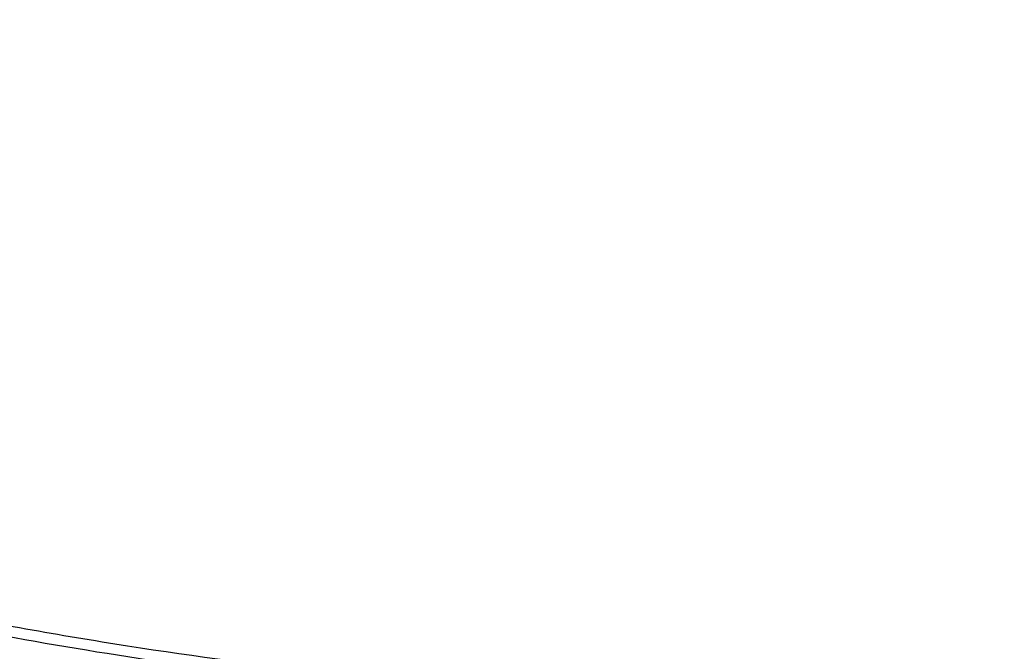
# Model space of a CAD drawing. Units: inches. Extents: x 7.7 to 14.2, y -3 to 21.5.
# Drawn here: x 10.7 to 11, y 15.6 to 15.9 of the extents above; entities that cross this region are included whole.
import ezdxf

# ---------------------------------------------------------------- set-up
doc = ezdxf.new("R2010")
doc.units = ezdxf.units.IN
doc.header["$LTSCALE"] = 1.21
doc.header["$MEASUREMENT"] = 0
doc.layers.get('0').update_dxf_attribs({"linetype": 'CONTINUOUS'})

msp = doc.modelspace()

# ---------------------------------------------------------------- linework, layer by layer
at = {"color": 7, "linetype": 'Continuous'}
for points, knots in [([(10.8400685692, 15.2928513306), (10.7818207023, 15.2951285881), (10.6946709598, 15.3015962686), (10.5794423181, 15.3163501117), (10.4659565744, 15.3350292549), (10.3543052947, 15.3596687065), (10.2451801503, 15.3902581558), (10.1653590389, 15.4159387614), (10.0874355004, 15.444384954), (10.0115990371, 15.47552765), (9.9380362711, 15.5092905664), (9.8669277551, 15.5455911551), (9.7984479041, 15.5843409353), (9.732765799700001, 15.6254445155), (9.6700396207, 15.66880432), (9.5912526956, 15.7289476466), (9.5181656666, 15.7936398414), (9.4516988455, 15.8625818734), (9.4059232489, 15.9155238309), (9.363913632300001, 15.9700106427), (9.3257724183, 16.0259109435), (9.2915952696, 16.0830874733), (9.2614676847, 16.1414001788), (9.2354655607, 16.2007057333), (9.213654724, 16.2608580188), (9.1960906778, 16.3217083711), (9.1828183004, 16.3831059481), (9.173871671, 16.444898147), (9.1692738495, 16.5069310454), (9.1690367263, 16.569049895), (9.1731609364, 16.6310996461), (9.181635854400001, 16.6929254817), (9.1944395894, 16.7543733615), (9.2115392157, 16.8152905197), (9.2328909754, 16.8755259161), (9.2584405211, 16.9349306395), (9.288123169299999, 16.9933582609), (9.321864188500001, 17.0506651501), (9.3595789501, 17.1067107462), (9.4011734237, 17.161358004), (9.4465436626, 17.2144729443), (9.495579149600001, 17.2659275479), (9.5662798516, 17.3327152367), (9.6433220995, 17.3950495781), (9.7258004741, 17.4526798144), (9.791171247000001, 17.4940353221), (9.8593544319, 17.5330451447), (9.9301857083, 17.5696164903), (10.0034904061, 17.6036593516), (10.0790883295, 17.635090517), (10.1567956024, 17.6638336876), (10.2634487045, 17.6986384907), (10.3730240519, 17.7275711238), (10.4848156076, 17.7506156544), (10.5988038342, 17.7698361513), (10.7142774232, 17.7829660541), (10.8305733305, 17.7900036161), (10.9473919022, 17.7929624899), (11.035110624, 17.7905738241), (11.0934274968, 17.7869280871)], [0, 0, 0, 0, 0.0361740899, 0.0541715301, 0.0720789481, 0.1075345062, 0.1250492699, 0.1423953262, 0.1595555463, 0.1765140965, 0.193256592, 0.20977025, 0.2260440471, 0.2420688781, 0.2578377162, 0.2733457674, 0.3035627459, 0.3182842245, 0.3327509631, 0.3469713917, 0.3609568706, 0.3747217087, 0.3882831329, 0.4016611983, 0.4148786319, 0.4279606047, 0.4409344275, 0.4538291721, 0.4666752303, 0.4795038198, 0.4923464576, 0.5052344204, 0.5181982138, 0.5312670750999999, 0.5444685248, 0.5578279828, 0.571368456, 0.5851103004, 0.5990710553999999, 0.6132653475, 0.6277048553, 0.6423983247, 0.6573516238, 0.6880381364, 0.7037788242, 0.7197761352, 0.7360232766, 0.7525113631, 0.7692295746, 0.7861653134000001, 0.8033043593000001, 0.820631027, 0.8557719428, 0.8735549965, 0.8914513023, 0.9274943221999999, 0.9456035727, 0.9637400525, 1, 1, 1, 1]), ([(10.9376923427, 15.5713668013), (10.8964293144, 15.5713668013), (10.8140727152, 15.5742204147), (10.6916441372, 15.5870310818), (10.5715608664, 15.6082475873), (10.454982563, 15.6376671605), (10.3611497304, 15.668965239), (10.2888798031, 15.697894636), (10.2195700545, 15.7289075004), (10.1531221481, 15.7636527574), (10.0900958965, 15.8020665233), (10.0452062939, 15.8322632049), (10.0024639215, 15.8639819078), (9.961970551, 15.8971476624), (9.923824118999999, 15.9316809634), (9.8881166196, 15.9674993341), (9.8549344575, 16.0045171788), (9.824358156699999, 16.042646065), (9.7964620342, 16.0817947371), (9.771314074600001, 16.1218693778), (9.7489758621, 16.1627738341), (9.729502427, 16.2044097835), (9.7129419426, 16.2466768578), (9.6993354622, 16.2894728442), (9.6887169547, 16.3326939962), (9.681113116, 16.3762352539), (9.6765431884, 16.4199905144), (9.6750186026, 16.4638529437), (9.6765431884, 16.5077153729), (9.681113116, 16.5514706334), (9.6887169547, 16.5950118911), (9.6993354622, 16.6382330432), (9.7129419426, 16.6810290296), (9.729502427, 16.7232961038), (9.7489758621, 16.7649320532), (9.771314074600001, 16.8058365095), (9.7964620342, 16.8459111502), (9.824358156699999, 16.8850598223), (9.8549344575, 16.9231887085), (9.8881166196, 16.9602065532), (9.923824118999999, 16.9960249239), (9.961970551, 17.0305582249), (10.0024639215, 17.0637239795), (10.0452062939, 17.0954426824), (10.0900958965, 17.125639364), (10.1531221481, 17.1640531299), (10.2195700545, 17.1987983869), (10.2888798031, 17.2298112513), (10.3611497304, 17.2587406483), (10.454982563, 17.2900387268), (10.5715608664, 17.3194583), (10.6916441372, 17.3406748055), (10.8140727152, 17.3534854726), (10.8964293144, 17.356339086), (10.9376923427, 17.356339086)], [0, 0, 0, 0, 0.0363136795, 0.0724528084, 0.1082478693, 0.143537239, 0.1781722867, 0.1952059425, 0.2120285359, 0.2449831762, 0.2611018902, 0.2769685038, 0.2925776944, 0.3079264094, 0.3230140224, 0.3378424552000001, 0.3524162889, 0.3667428597, 0.3808323401, 0.3946977682, 0.4083550276, 0.4218227829, 0.4351223608, 0.4482775588, 0.4613143733, 0.4742606648, 0.4871457603, 0.5, 0.5128542397, 0.5257393352, 0.5386856267, 0.5517224412, 0.5648776392, 0.5781772171, 0.5916449724, 0.6053022318, 0.6191676599, 0.6332571403, 0.6475837111, 0.6621575448, 0.6769859776, 0.6920735906000001, 0.7074223056000001, 0.7230314962000001, 0.7388981098, 0.7550168237999999, 0.7879714641, 0.8047940575, 0.8218277132999999, 0.856462761, 0.8917521306999999, 0.9275471916, 0.9636863204999999, 1, 1, 1, 1]), ([(10.9376923427, 15.5713707551), (10.9789553456, 15.5713707551), (11.0613118939, 15.5742243668), (11.1837403963, 15.587035026), (11.3038235929, 15.6082515184), (11.4204018243, 15.6376710734), (11.514234599, 15.6689691326), (11.5865044816, 15.6978985117), (11.6558141874, 15.728911357), (11.7222620528, 15.7636565925), (11.7852882654, 15.8020703347), (11.8301778403, 15.8322669976), (11.8729201863, 15.8639856809), (11.9134135318, 15.897151415), (11.9515599403, 15.9316846947), (11.9872674176, 15.9675030433), (12.0204495592, 16.0045208651), (12.0510258411, 16.0426497278), (12.0789219464, 16.0817983756), (12.1040698905, 16.1218729916), (12.1264080892, 16.1627774227), (12.1458815122, 16.2044133463), (12.1624419863, 16.2466803945), (12.1760484583, 16.2894763544), (12.1866669593, 16.3326974798), (12.1942707934, 16.3762387106), (12.1988407181, 16.4199939441), (12.2003653029, 16.4638563462), (12.1988407181, 16.5077187484), (12.1942707934, 16.5514739818), (12.1866669593, 16.5950152127), (12.1760484583, 16.638236338), (12.1624419863, 16.681032298), (12.1458815122, 16.7232993461), (12.1264080892, 16.7649352698), (12.1040698905, 16.8058397009), (12.0789219464, 16.8459143168), (12.0510258411, 16.8850629647), (12.0204495592, 16.9231918274), (11.9872674176, 16.9602096492), (11.9515599403, 16.9960279978), (11.9134135318, 17.0305612774), (11.8729201863, 17.0637270116), (11.8301778403, 17.0954456949), (11.7852882654, 17.1256423578), (11.7222620528, 17.1640561), (11.6558141874, 17.1988013355), (11.5865044816, 17.2298141808), (11.514234599, 17.2587435599), (11.4204018243, 17.290041619), (11.3038235929, 17.3194611741), (11.1837403963, 17.3406776665), (11.0613118939, 17.3534883257), (10.9789553456, 17.3563419374), (10.9376923427, 17.3563419374)], [0, 0, 0, 0, 0.0363136795, 0.0724528084, 0.1082478693, 0.143537239, 0.1781722867, 0.1952059425, 0.2120285359, 0.2449831762, 0.2611018902, 0.2769685038, 0.2925776944, 0.3079264094, 0.3230140224, 0.3378424552000001, 0.3524162889, 0.3667428597, 0.3808323401, 0.3946977682, 0.4083550276, 0.4218227829, 0.4351223608, 0.4482775588, 0.4613143733, 0.4742606648, 0.4871457603, 0.5, 0.5128542397, 0.5257393352, 0.5386856267, 0.5517224412, 0.5648776392, 0.5781772171, 0.5916449724, 0.6053022318, 0.6191676599, 0.6332571403, 0.6475837111, 0.6621575448, 0.6769859776, 0.6920735906000001, 0.7074223056000001, 0.7230314962000001, 0.7388981098, 0.7550168237999999, 0.7879714641, 0.8047940575, 0.8218277132999999, 0.856462761, 0.8917521306999999, 0.9275471916, 0.9636863204999999, 1, 1, 1, 1]), ([(10.9376923427, 15.6234198583), (10.9185002895, 15.6234198583), (10.8897150325, 15.623907037), (10.8513867846, 15.6255616187), (10.8226987987, 15.6273081724), (10.7940809336, 15.6295544515), (10.7560762145, 15.6332056553), (10.7088464928, 15.6389950757), (10.6526690843, 15.6479102137), (10.5971770895, 15.65876246), (10.5425026714, 15.6715260134), (10.4712280606, 15.690954502), (10.4017676251, 15.7141231195), (10.334590472, 15.7410139657), (10.2701636179, 15.769841958), (10.2083973804, 15.8021393255), (10.149811538, 15.8378466596), (10.1080845858, 15.8659158658), (10.0683536425, 15.8953999372), (10.0307131994, 15.9262290434), (9.995254301000001, 15.9583293116), (9.9620625184, 15.9916241273), (9.9312182513, 16.0260339874), (9.902796194, 16.0614765579), (9.876865413700001, 16.0978670251), (9.853489188400001, 16.1351182374), (9.8327248812, 16.1731408654), (9.814623471900001, 16.2118434154), (9.7992296716, 16.2511325878), (9.7865817623, 16.2909134214), (9.7767114581, 16.3310895012), (9.769643410499999, 16.3715631164), (9.7653953732, 16.4122356415), (9.7639781247, 16.4530077978), (9.7653953733, 16.4937799541), (9.769643411, 16.5344524787), (9.7767114585, 16.5749260939), (9.786581763, 16.6151021736), (9.799229672300001, 16.6548830071), (9.8146234729, 16.6941721793), (9.832724882, 16.7328747293), (9.853489189500001, 16.770897357), (9.876865414800001, 16.8081485691), (9.9027961949, 16.8445390362), (9.9312182522, 16.8799816063), (9.9620625191, 16.9143914662), (9.9952543017, 16.9476862817), (10.0307131999, 16.9797865497), (10.0683536429, 17.0106156558), (10.108084586, 17.040099727), (10.149811538, 17.0681689331), (10.2083973802, 17.103876267), (10.2701636175, 17.1361736345), (10.3345904713, 17.1650016267), (10.4017676242, 17.1918924729), (10.4712280596, 17.2150610903), (10.5425026703, 17.2344895791), (10.5971770884, 17.2472531324), (10.6526690833, 17.2581053789), (10.7088464919, 17.2670205169), (10.7560762136, 17.2728099373), (10.7940809327, 17.2764611414), (10.8226987981, 17.2787074204), (10.8513867843, 17.2804539739), (10.8897150324, 17.2821085555), (10.9185002895, 17.2825957344), (10.9376923427, 17.2825957344)], [0, 0, 0, 0, 0.0181693155, 0.0272480833, 0.0363182385, 0.045377309, 0.05442282349999999, 0.072461867, 0.09041474320000001, 0.1082609235, 0.1259805503, 0.1435545527, 0.1781879145, 0.1952207445, 0.2120425235, 0.244995555, 0.2611134912, 0.2769793342, 0.2925877596, 0.3079357296, 0.3230226142, 0.3378503266, 0.3524234491, 0.3667493217, 0.3808381206, 0.39470288, 0.4083594738, 0.4218265711, 0.4351255061, 0.448280071, 0.4613162495000001, 0.4742619111, 0.4871463836, 0.5000000006, 0.5128536171, 0.5257380896, 0.5386837514, 0.5517199298, 0.5648744945, 0.5781734297, 0.591640527, 0.6052971205, 0.61916188, 0.6332506789, 0.6475765513, 0.6621496737, 0.6769773862, 0.6920642707, 0.7074122404000001, 0.7230206658, 0.7388865088, 0.7550044449, 0.7879574762999999, 0.8047792553, 0.8218120851, 0.856445447, 0.8740194493000001, 0.8917390761, 0.9095852566, 0.9275381328, 0.9455771762, 0.9546226906999999, 0.9636817612999999, 0.9727519165999999, 0.9818306845, 1, 1, 1, 1]), ([(10.9376923427, 17.2825957344), (10.9545056223, 17.2825957344), (10.9797239039, 17.2822215631), (11.0133136839, 17.2809550288), (11.0468338706, 17.2791714736), (11.088603711, 17.2759805451), (11.1384730306, 17.2706354518), (11.1879723315, 17.2637811246), (11.2370091182, 17.255427476), (11.2854939302, 17.2455918969), (11.3490389328, 17.2305837121), (11.4265806738, 17.2082811501), (11.5163807451, 17.1758520918), (11.6019301286, 17.1380906116), (11.6825978281, 17.0952715051), (11.7577912991, 17.0477045853), (11.826955969, 16.9957337737), (11.8895812315, 16.9397322359), (11.9451978578, 16.8801089957), (11.9856522062, 16.8273738006), (12.0140026454, 16.783841708), (12.0331281445, 16.7508052847), (12.050227715, 16.7172156482), (12.0652695744, 16.6831339314), (12.0782253246, 16.6486235277), (12.0890705398, 16.6137483947), (12.0977842902, 16.5785732699), (12.1043502029, 16.5431637097), (12.1087557483, 16.5075857237), (12.1109921907, 16.4719057198), (12.111055532, 16.4361904057), (12.1089456152, 16.4005065139), (12.1046662367, 16.3649207611), (12.0982259143, 16.3294995676), (12.0896368717, 16.2943089834), (12.0789153034, 16.2594145943), (12.0660818983, 16.2248811564), (12.0511608561, 16.1907727702), (12.0341801887, 16.1571526013), (12.015172297, 16.1240828351), (11.9941720237, 16.0916238325), (11.9633472676, 16.0489334196), (11.9199092368, 15.9974054617), (11.8609386681, 15.9394373438), (11.7951728981, 15.8852847679), (11.7231031586, 15.8353428355), (11.6452607053, 15.7899706943), (11.5622174735, 15.7494964923), (11.4745889679, 15.7142147607), (11.4140607404, 15.6944955166), (11.3832209176, 15.6855439535)], [0, 0, 0, 0, 0.0185617321, 0.027838325, 0.0371081374, 0.0556187801, 0.0740784342, 0.0924703759, 0.1107781364, 0.1289857968, 0.1470778978, 0.1828516493, 0.2179929685, 0.2524039724, 0.2860026939, 0.3187260083, 0.3505324841, 0.3814053084, 0.4113549496, 0.4404213722999999, 0.4546490908, 0.4686852722, 0.4825436707, 0.496239898, 0.5097913706, 0.5232171436, 0.5365377367999999, 0.5497749693999999, 0.5629516875, 0.5760914919, 0.5892184654, 0.6023568582, 0.6155307721, 0.6287638434, 0.6420789704, 0.6554980387, 0.6690416493, 0.6827289496, 0.696577453, 0.7106028794, 0.7248190969, 0.7392380368000001, 0.7687134106, 0.7990946143000001, 0.8304074971, 0.8626493384999999, 0.8957914102, 0.9297816972, 0.9645478306999999, 1, 1, 1, 1]), ([(9.063271783300001, 16.62532304), (9.0616531135, 16.6035128189), (9.0599352631, 16.5597672977), (9.061953628200001, 16.4940932808), (9.068562910499999, 16.4285687627), (9.0797465105, 16.3633600768), (9.0954757459, 16.298627206), (9.1157106235, 16.2345300004), (9.140399890700001, 16.1712259132), (9.1694813623, 16.1088701135), (9.202882123, 16.0476149525), (9.2405187998, 15.9876097541), (9.282298069500001, 15.9290003176), (9.3281160765, 15.8719294176), (9.3778619775, 15.8165336161), (9.4498705983, 15.7444768042), (9.5287440085, 15.6769804867), (9.6135215096, 15.6143388392), (9.6808892711, 15.5692454139), (9.7513175579, 15.5265638617), (9.8246379647, 15.4863948295), (9.900670846699999, 15.4488365141), (9.979231094600001, 15.4139798335), (10.0601272981, 15.3819093857), (10.1431618344, 15.3527031491), (10.228134236, 15.3264315472), (10.3441727629, 15.2952842129), (10.4627624393, 15.2704252472), (10.5831807554, 15.2518640894), (10.7053125088, 15.2374624356), (10.7976149089, 15.2315078115), (10.8592752709, 15.2296847484)], [0, 0, 0, 0, 0.0259743556, 0.0519448496, 0.07797469580000001, 0.1041261155, 0.1304592809, 0.1570313761, 0.1838957766, 0.2111013267, 0.238691788, 0.266705461, 0.2951748913, 0.3241267484, 0.3535818140999999, 0.3835550336, 0.4450683877, 0.4766298725, 0.508714594, 0.5413114367, 0.5744049128000001, 0.6079754661, 0.6419998217, 0.6764512621, 0.7112999520000001, 0.7465132683, 0.7820560790000001, 0.8539669570999999, 0.8902668286, 0.926736485, 1, 1, 1, 1]), ([(9.0754876203, 16.5587411281), (9.0754875999, 16.5379124781), (9.0768888734, 16.4961949694), (9.0831870353, 16.4337955651), (9.093667485700001, 16.3716780823), (9.1083055963, 16.3099875513), (9.1270671675, 16.2488630392), (9.149908545399999, 16.1884432755), (9.1767767214, 16.1288646626), (9.2076096415, 16.0702614513), (9.2423364711, 16.0127653608), (9.2808777281, 15.9565054051), (9.3231457276, 15.9016075138), (9.3690439412, 15.8481949012), (9.418470133, 15.7963853655), (9.4894993871, 15.7290539539), (9.566650322300001, 15.6659973265), (9.6490872019, 15.607451354), (9.7143237479, 15.5653183386), (9.782307856900001, 15.52542259), (9.8770284763, 15.4750015753), (9.9760278676, 15.4298098381), (10.078584173, 15.389908266), (10.1579087994, 15.3624248619), (10.2389846467, 15.3376319992), (10.3495785467, 15.3081292031), (10.4624993881, 15.2843756487), (10.5771093923, 15.2663820324), (10.6641493339, 15.2557471702), (10.7518011143, 15.2480441618), (10.8104696953, 15.2448805963), (10.8398540601, 15.2437874391)], [0, 0, 0, 0, 0.0258528644, 0.05176371179999999, 0.0777896304, 0.1039859238, 0.1304053051, 0.1570972021, 0.1841071243, 0.2114761817, 0.2392407388, 0.26743215, 0.2960766081, 0.3251951187, 0.3548035044, 0.3849125159, 0.4466339904, 0.4782612317, 0.5103849795000001, 0.5429935413, 0.5760714692, 0.6435434382, 0.6779032834000001, 0.7126385104999999, 0.7477188851000001, 0.7831119929000001, 0.8546864206, 0.8908053019, 0.9270901224, 0.9635024112, 1, 1, 1, 1]), ([(9.7762750199, 16.4482166095), (9.7762750199, 16.4314143346), (9.7777394482, 16.3977287337), (9.7843163608, 16.3474406208), (9.7952483195, 16.2975358493), (9.8104914012, 16.2482102042), (9.8299848978, 16.1996499297), (9.8536519072, 16.1520390413), (9.881399980700001, 16.1055565421), (9.9131217035, 16.0603765309), (9.9486952453, 16.0166675955), (9.9879848814, 15.9745924655), (10.030841461, 15.9343075533), (10.0771029389, 15.8959625365), (10.1265948681, 15.8596998817), (10.1791309945, 15.8256543782), (10.2345138636, 15.7939526583), (10.2925354884, 15.7647127338), (10.3529780938, 15.7380435397), (10.415614861, 15.7140445193), (10.4802107781, 15.6928052218), (10.5465234784, 15.6744049564), (10.6143041604, 15.6589124746), (10.6832984471, 15.6463856837), (10.7532476097, 15.6368714383), (10.8238884712, 15.6304053206), (10.8949584524, 15.6270115326), (10.9898456823, 15.6266001953), (11.0845221576, 15.6323434493), (11.1781631695, 15.6442404024), (11.2473711297, 15.6561683772), (11.3154140117, 15.6710705751), (11.3600803899, 15.6830240809), (11.3821475102, 15.6894873908)], [0, 0, 0, 0, 0.0249701319, 0.0500337126, 0.0752817777, 0.1008006277, 0.1266698821, 0.1529608127, 0.1797351479, 0.2070442877, 0.2349288596, 0.2634186593, 0.2925328139, 0.3222801411, 0.3526597055, 0.3836613878, 0.4152665876, 0.4474489359, 0.4801749692, 0.5134049172, 0.5470933441, 0.5811898938000001, 0.615639969, 0.65038537, 0.6853650065000001, 0.7205154961, 0.7557718251000001, 0.7910679881999999, 0.861497772, 0.896516757, 0.9313138657, 0.9658279825, 1, 1, 1, 1]), ([(9.6739349055, 16.390368393), (9.6756619153, 16.3764640376), (9.6800363549, 16.3486782341), (9.689297084, 16.3073695355), (9.701251338099999, 16.2664191034), (9.7158700321, 16.2259194717), (9.7331196047, 16.1859580304), (9.7529600882, 16.1466215358), (9.7753462788, 16.1079943323), (9.8002274542, 16.0701591103), (9.8275489208, 16.0331952954), (9.8674592342, 15.9848013021), (9.923290141799999, 15.9269176223), (9.9983906793, 15.8627390566), (10.081487399, 15.8038011262), (10.1718627895, 15.7505928598), (10.2687479602, 15.7035504314), (10.3713186565, 15.663062642), (10.4787039329, 15.6294653412), (10.5899911589, 15.6030382475), (10.7042363501, 15.5840020278), (10.8204620164, 15.5725160724), (10.89856821, 15.5699582853), (10.9376923427, 15.5699582853)], [0, 0, 0, 0, 0.0256977065, 0.05154655809999999, 0.0775938745, 0.1038866107, 0.1304671732, 0.1573746289, 0.1846438897, 0.2123055037, 0.2403855148, 0.2689053475, 0.3273089392, 0.3876159941, 0.4498368696, 0.5139181445000001, 0.579749535, 0.6471711522, 0.7159810431999999, 0.7859425374, 0.8567914709000001, 0.9282430737999999, 1, 1, 1, 1]), ([(10.9376923427, 15.5699582853), (10.9768165041, 15.5699582853), (11.0549227539, 15.5725160761), (11.1711485018, 15.5840020479), (11.285393769, 15.6030382947), (11.3966810637, 15.6294654245), (11.5040663995, 15.6630627711), (11.6066371447, 15.7035506132), (11.7035223518, 15.7505931019), (11.7938977656, 15.8038014336), (11.8769944944, 15.8627394341), (11.952095026, 15.9269180731), (12.0079259162, 15.9848018164), (12.0478362071, 16.0331958608), (12.075157653, 16.0701597136), (12.1000388037, 16.1079949735), (12.1224249656, 16.1466222147), (12.1422654165, 16.1859587467), (12.1595149525, 16.2259202252), (12.1741336058, 16.2664198935), (12.1860878154, 16.307370362), (12.1953484955, 16.3486790963), (12.1997228998, 16.3764649224), (12.2014498912, 16.3903692885)], [0, 0, 0, 0, 0.0717569391, 0.1432085531, 0.2140574963, 0.284018998, 0.352828894, 0.4202505136, 0.4860819037, 0.5501631757, 0.6123840459000001, 0.6726910934999999, 0.7310946767000001, 0.7596145048999999, 0.7876945115999999, 0.8153561212999999, 0.8426253779999999, 0.8695328303000001, 0.89611339, 0.9224061243, 0.9484534396, 0.9743022922, 1, 1, 1, 1]), ([(11.3832209176, 15.6855439535), (11.3476977464, 15.6752330022), (11.2936067165, 15.6617015139), (11.2204530229, 15.6475169483), (11.1647073371, 15.6387442955), (11.1178485498, 15.6330477812), (11.0801456409, 15.6294551197), (11.05175689, 15.6272450495), (11.0232996689, 15.6255267983), (10.9852810076, 15.6238991989), (10.9567289018, 15.6234198583), (10.9376923427, 15.6234198583)], [0, 0, 0, 0, 0.2458900243, 0.3702225795, 0.4952865788, 0.6209411702000001, 0.6839465759000001, 0.7470449224, 0.8102193004000001, 0.8734527370999999, 1, 1, 1, 1])]:
    msp.add_open_spline(points, degree=3, knots=knots, dxfattribs=at)
at = {"color": 9, "linetype": 'Continuous'}
msp.add_open_spline([(10.8384819218, 15.3047559505), (10.7800282482, 15.3070914805), (10.6925769403, 15.3136854057), (10.5769720138, 15.3286863277), (10.4631541877, 15.3476589391), (10.3512160488, 15.3726646117), (10.2418654767, 15.4036924846), (10.1619223046, 15.4297299632), (10.0839204923, 15.4585621687), (10.0080532485, 15.4901177867), (9.9345107325, 15.5243180956), (9.8634767939, 15.5610779344), (9.7951288917, 15.6003060482), (9.7296389303, 15.6419040838), (9.6671675572, 15.6857715512), (9.5888120875, 15.746591903), (9.516279670700001, 15.8119883487), (9.4505138232, 15.8816443519), (9.4053342239, 15.9351090044), (9.3639922384, 15.9901107244), (9.3265906051, 16.0465144371), (9.2932249902, 16.1041790189), (9.263980520499999, 16.1629605284), (9.2389323509, 16.2227117058), (9.2181451691, 16.2832824844), (9.2016729697, 16.3445202355), (9.1895587819, 16.4062702856), (9.181834305299999, 16.4683758667), (9.1785199559, 16.5306803527), (9.1796240219, 16.5930213479), (9.1832983664, 16.6344377962), (9.1858607535, 16.6550679128)], degree=3, knots=[0, 0, 0, 0, 0.0735954554, 0.110206592, 0.1466305845, 0.2187326503, 0.2543418191, 0.2896013149, 0.3244758756, 0.3589329814, 0.3929431778, 0.4264804004, 0.4595223065, 0.4920506086, 0.5240514115, 0.5555155428, 0.6168023986, 0.6466533434, 0.6759841781, 0.7048136056000001, 0.7331664761, 0.7610738052, 0.7885726809999999, 0.8157060426, 0.8425223142, 0.8690748811, 0.8954214073000001, 0.9216230027, 0.947743254, 0.9738471589, 1, 1, 1, 1], dxfattribs=at)

doc.saveas('drawing.dxf')
